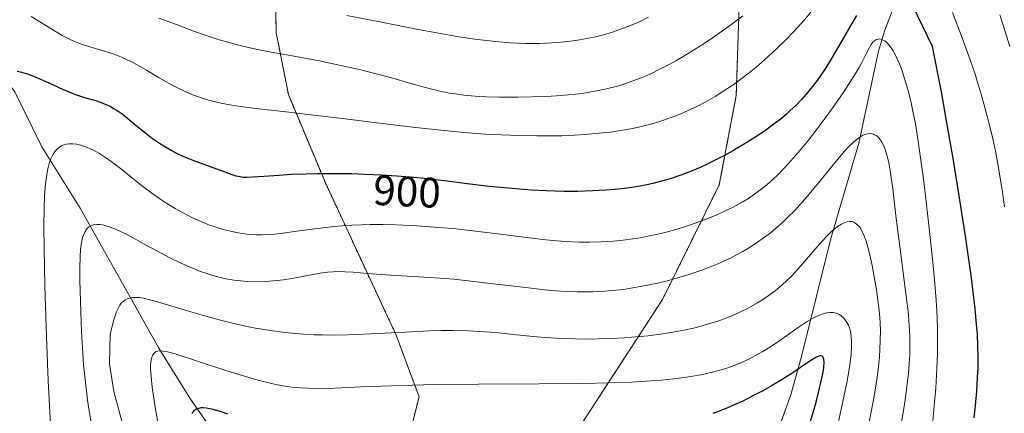
# Model space of a CAD drawing. Units: metres. Extents: x 638644 to 642125, y 4704366 to 4706734.
# Drawn here: x 641259 to 641490, y 4705981 to 4706073 of the extents above; entities that cross this region are included whole.
import ezdxf
from ezdxf.enums import TextEntityAlignment as Align

# ---------------------------------------------------------------- set-up
doc = ezdxf.new("R2010")
doc.units = ezdxf.units.M
doc.header["$MEASUREMENT"] = 0
doc.linetypes.add('TRAZOS', pattern=[0.75, 0.5, -0.25])
for name, color, linetype, lineweight in [('Arbolado forestal', 92, 'TRAZOS', 0), ('Arbolado forestal CxS', 92, 'Continuous', 0), ('Corriente natural lineal', 142, 'Continuous', 13), ('Curva de nivel maestra', 36, 'Continuous', 30), ('Curva de nivel normal', 36, 'Continuous', 0), ('Rótulo de curva de nivel directora', 19, 'Continuous', 0)]:
    doc.layers.add(name, color=color, linetype=linetype, lineweight=lineweight)
doc.styles.add('Arial', font='txt', dxfattribs={"height": 0.2})

# ---------------------------------------------------------------- blocks, each defined once
blk = doc.blocks.new('*U172')
at = {"layer": 'Curva de nivel normal', "color": 36, "linetype": 'Continuous', "lineweight": 0}
blk.add_polyline3d([(641406.64, 4706074.07, 915), (641404.84, 4706073.18, 915), (641402.78, 4706072.28, 915), (641400.75, 4706071.47, 915), (641399.46, 4706071, 915), (641398.14, 4706070.57, 915), (641396.05, 4706069.97, 915), (641393.88, 4706069.42, 915), (641392.14, 4706069.05, 915), (641390.38, 4706068.74, 915), (641388.9, 4706068.51, 915), (641385.39, 4706068.11, 915), (641381.08, 4706067.91, 915), (641377.74, 4706067.93, 915), (641374.13, 4706068.08, 915), (641371.4, 4706068.27, 915), (641369.17, 4706068.49, 915), (641365.77, 4706068.92, 915), (641361.96, 4706069.47, 915), (641358.51, 4706070.05, 915), (641352.44, 4706071.19, 915), (641342.58, 4706073.15, 915), (641335.58, 4706074.5, 915)], dxfattribs=at)
blk = doc.blocks.new('*U181')
at = {"layer": 'Curva de nivel normal', "color": 36, "linetype": 'Continuous', "lineweight": 0}
for points in [[(641491.76, 4706067.17, 910), (641490.28, 4706071.95, 910), (641489.39, 4706074.64, 910)], [(641428.86, 4706074.38, 910), (641426.02, 4706072.26, 910), (641423.3, 4706070.29, 910), (641421.44, 4706069.01, 910), (641419.13, 4706067.49, 910), (641416.01, 4706065.54, 910), (641413.22, 4706063.89, 910), (641411.38, 4706062.88, 910), (641409.33, 4706061.82, 910), (641407.35, 4706060.86, 910), (641406.11, 4706060.3, 910), (641404.89, 4706059.8, 910), (641402.98, 4706059.07, 910), (641401.04, 4706058.39, 910), (641399.34, 4706057.88, 910), (641396.8, 4706057.24, 910), (641393.99, 4706056.65, 910), (641391.91, 4706056.3, 910), (641390.24, 4706056.07, 910), (641387.73, 4706055.81, 910), (641384.96, 4706055.58, 910), (641382.51, 4706055.43, 910), (641379.18, 4706055.3, 910), (641375.88, 4706055.23, 910), (641371.58, 4706055.24, 910), (641368.52, 4706055.31, 910), (641366.76, 4706055.4, 910), (641364.91, 4706055.55, 910), (641363.16, 4706055.73, 910), (641361.72, 4706055.93, 910), (641359.82, 4706056.24, 910), (641357.93, 4706056.62, 910), (641354.97, 4706057.33, 910), (641350.68, 4706058.49, 910), (641345.86, 4706059.85, 910), (641341.91, 4706060.92, 910), (641338.93, 4706061.67, 910), (641334.92, 4706062.59, 910), (641332.03, 4706063.22, 910), (641329.08, 4706063.8, 910), (641324.07, 4706064.72, 910), (641317.79, 4706065.85, 910), (641314.15, 4706066.55, 910), (641312.14, 4706067, 910), (641309.85, 4706067.55, 910), (641307.55, 4706068.17, 910), (641305.51, 4706068.78, 910), (641302.68, 4706069.7, 910), (641299.75, 4706070.73, 910), (641295.47, 4706072.33, 910), (641291.33, 4706073.88, 910)]]:
    blk.add_polyline3d(points, dxfattribs=at)
blk = doc.blocks.new('*U193')
at = {"layer": 'Curva de nivel normal', "color": 36, "linetype": 'Continuous', "lineweight": 0}
for points in [[(641261.24, 4706074.24, 905), (641264.68, 4706072.12, 905), (641267.16, 4706070.62, 905), (641268.6, 4706069.79, 905), (641270.14, 4706068.99, 905), (641271.62, 4706068.3, 905), (641272.87, 4706067.81, 905), (641275.04, 4706067.09, 905), (641278.55, 4706066.07, 905), (641280.73, 4706065.38, 905), (641281.97, 4706064.92, 905), (641283.4, 4706064.3, 905), (641284.87, 4706063.59, 905), (641286.2, 4706062.87, 905), (641288.42, 4706061.58, 905), (641291.4, 4706059.8, 905), (641293.63, 4706058.52, 905), (641295.87, 4706057.34, 905), (641297.55, 4706056.56, 905), (641299.52, 4706055.76, 905), (641301.58, 4706055.04, 905), (641303.11, 4706054.58, 905), (641304.39, 4706054.24, 905), (641306.33, 4706053.8, 905), (641308.54, 4706053.37, 905), (641310.55, 4706053.05, 905), (641314.15, 4706052.58, 905), (641320.6, 4706051.85, 905), (641327.72, 4706051.05, 905), (641335.2, 4706050.16, 905), (641343.32, 4706049.15, 905), (641351.79, 4706048.11, 905), (641358.55, 4706047.38, 905), (641363.26, 4706046.95, 905), (641368.2, 4706046.58, 905), (641371.95, 4706046.37, 905), (641376.33, 4706046.2, 905), (641380.38, 4706046.12, 905), (641383.12, 4706046.12, 905), (641386.25, 4706046.18, 905), (641389.26, 4706046.29, 905), (641391.61, 4706046.45, 905), (641395.07, 4706046.75, 905), (641397.68, 4706047.06, 905), (641400.06, 4706047.4, 905), (641401.06, 4706047.57, 905), (641403.27, 4706048, 905), (641404.94, 4706048.36, 905), (641406.57, 4706048.77, 905), (641409.06, 4706049.49, 905), (641411.54, 4706050.3, 905), (641413.29, 4706050.95, 905), (641414.68, 4706051.52, 905), (641416.5, 4706052.32, 905), (641418.05, 4706053.07, 905), (641420.18, 4706054.19, 905), (641422.34, 4706055.43, 905), (641424.19, 4706056.58, 905), (641426.56, 4706058.18, 905), (641428.12, 4706059.29, 905), (641430.06, 4706060.77, 905), (641432.03, 4706062.35, 905), (641433.96, 4706064.01, 905), (641436.7, 4706066.54, 905), (641439.14, 4706068.91, 905), (641440.77, 4706070.63, 905), (641443.3, 4706073.42, 905), (641444.89, 4706075.27, 905)], [(641478.28, 4706075.18, 905), (641480.54, 4706069.22, 905), (641482.41, 4706064.08, 905), (641483.48, 4706060.9, 905), (641484.32, 4706058.27, 905), (641485.01, 4706055.97, 905), (641485.9, 4706052.8, 905), (641486.73, 4706049.6, 905), (641487.73, 4706045.42, 905), (641488.42, 4706042.18, 905), (641489.25, 4706037.69, 905), (641490.02, 4706032.92, 905), (641490.52, 4706029.41, 905)]]:
    blk.add_polyline3d(points, dxfattribs=at)

msp = doc.modelspace()

# ---------------------------------------------------------------- linework, layer by layer
at = {"layer": 'Arbolado forestal', "color": 92, "linetype": 'TRAZOS', "lineweight": 0}
msp.add_polyline3d([(641318.56, 4706089.46, 919.54), (641318.98, 4706070.41, 912.19), (641321.84, 4706055.86, 906.06), (641330.55, 4706035.08, 898.23), (641347.22, 4705999.23, 884.87), (641352.62, 4705984.74, 878.02), (641349.7, 4705973.23, 873.45), (641344.27, 4705959.77, 867.95), (641330.66, 4705942.94, 858.56), (641347.77, 4705916, 847.92), (641383.51, 4705967, 870.72), (641409.94, 4706007.63, 888.98), (641423.33, 4706034.62, 897.7), (641427.32, 4706055.68, 904.09), (641428.08, 4706079.21, 911.97)], dxfattribs=at)
msp.add_polyline3d([(641318.56, 4706089.46, 919.54), (641318.98, 4706070.41, 912.19), (641321.84, 4706055.86, 906.06), (641330.55, 4706035.08, 898.23), (641347.22, 4705999.23, 884.87), (641352.62, 4705984.74, 878.02), (641349.7, 4705973.23, 873.45), (641344.27, 4705959.77, 867.95), (641330.66, 4705942.94, 858.56), (641347.77, 4705916, 847.92), (641383.51, 4705967, 870.72), (641409.94, 4706007.63, 888.98), (641423.33, 4706034.62, 897.7), (641427.32, 4706055.68, 904.09), (641428.08, 4706079.21, 911.97)], dxfattribs=at)
at = {"layer": 'Arbolado forestal CxS', "color": 92, "linetype": 'Continuous', "lineweight": 0}
for points in [[(641318.56, 4706089.46, 919.54), (641318.98, 4706070.41, 912.19), (641321.84, 4706055.86, 906.06), (641330.55, 4706035.08, 898.23), (641347.22, 4705999.23, 884.87), (641352.62, 4705984.74, 878.02), (641349.7, 4705973.23, 873.45), (641344.27, 4705959.77, 867.95), (641330.66, 4705942.94, 858.56), (641347.77, 4705916, 847.92), (641383.51, 4705967, 870.72), (641409.94, 4706007.63, 888.98), (641423.33, 4706034.62, 897.7), (641427.32, 4706055.68, 904.09), (641428.08, 4706079.21, 911.97)], [(641428.08, 4706079.21, 911.97), (641427.32, 4706055.68, 904.09), (641423.33, 4706034.62, 897.7), (641409.94, 4706007.63, 888.98), (641383.51, 4705967, 870.72), (641347.77, 4705916, 847.92), (641330.66, 4705942.94, 858.56), (641344.27, 4705959.77, 867.95), (641349.7, 4705973.23, 873.45), (641352.62, 4705984.74, 878.02), (641347.22, 4705999.23, 884.87), (641330.55, 4706035.08, 898.23), (641321.84, 4706055.86, 906.06), (641318.98, 4706070.41, 912.19), (641318.56, 4706089.46, 919.54)]]:
    msp.add_polyline3d(points, dxfattribs=at)
at = {"layer": 'Corriente natural lineal', "color": 142, "linetype": 'Continuous', "lineweight": 13}
for points in [[(641467.45, 4706084.48, 900.16), (641462.26, 4706070.76, 894.76), (641460.82, 4706066.1, 893.61), (641456.21, 4706044.45, 889.15), (641449.57, 4706022.01, 883.85), (641442.74, 4705994.51, 876.32), (641440.19, 4705985.19, 872.6), (641437.93, 4705978.95, 871.04), (641430.84, 4705969.59, 867.42), (641429.5, 4705966.92, 867.2), (641426.47, 4705963.4, 865.69), (641419.67, 4705956.65, 864.96), (641412.61, 4705950.15, 862.59), (641407.2, 4705945.63, 860.83), (641397.65, 4705939.04, 855.98), (641388.29, 4705933.29, 854.42), (641367.47, 4705921.02, 849.57), (641365.91, 4705919.82, 849.18), (641362.84, 4705916.15, 847.42), (641360.55, 4705911.79, 845.85), (641353.42, 4705892.6, 841.75)], [(641238.09, 4706076.87, 904.49), (641250.27, 4706064.86, 900.4), (641255.35, 4706059.3, 898.23), (641257.41, 4706056.48, 897.52), (641263.77, 4706043.58, 894.53), (641272.84, 4706029.1, 890.39), (641291.32, 4705996.15, 878.79), (641298.75, 4705984.17, 875.39), (641306.74, 4705972.9, 870.59), (641314.06, 4705960.87, 866.68), (641323.86, 4705947.27, 860.96), (641329.07, 4705939.03, 857.47), (641332.16, 4705933.1, 855.64), (641334.08, 4705923.85, 854.15), (641334.89, 4705921.63, 853.19), (641336.31, 4705919.11, 851.81), (641339.26, 4705915.3, 849.72), (641345.8, 4705907.87, 845.81), (641348.45, 4705903.66, 844.48), (641353.42, 4705892.6, 841.75)]]:
    msp.add_polyline3d(points, dxfattribs=at)
at = {"layer": 'Curva de nivel maestra', "color": 36, "linetype": 'Continuous', "lineweight": 30}
for points in [[(641483.33, 4705979.8, 900), (641483.66, 4705982.71, 900), (641483.95, 4705986.02, 900), (641484.16, 4705989.26, 900), (641484.26, 4705991.58, 900), (641484.3, 4705994.36, 900), (641484.25, 4705996.6, 900), (641484.11, 4705999.5, 900), (641483.86, 4706002.72, 900), (641483.59, 4706005.45, 900), (641483.14, 4706009.39, 900), (641482.72, 4706012.74, 900), (641482.13, 4706017.02, 900), (641481.31, 4706022.57, 900), (641479.91, 4706031.59, 900), (641478.39, 4706040.82, 900), (641476.63, 4706051.01, 900), (641475.63, 4706056.54, 900), (641473.5, 4706067.21, 900), (641467.65, 4706079.41, 900)], [(641455.65, 4706074.47, 900), (641453.98, 4706071.64, 900), (641451.41, 4706067.19, 900), (641449.54, 4706064, 900), (641448.39, 4706062.16, 900), (641447.24, 4706060.43, 900), (641446.36, 4706059.19, 900), (641445.22, 4706057.7, 900), (641443.79, 4706055.95, 900), (641442.69, 4706054.71, 900), (641441.35, 4706053.33, 900), (641440.05, 4706052.09, 900), (641439.14, 4706051.27, 900), (641437.94, 4706050.26, 900), (641436.17, 4706048.88, 900), (641434.3, 4706047.51, 900), (641432.54, 4706046.31, 900), (641429.81, 4706044.58, 900), (641426.93, 4706042.87, 900), (641424.89, 4706041.72, 900), (641422.53, 4706040.49, 900), (641420.34, 4706039.42, 900), (641418.83, 4706038.72, 900), (641416.92, 4706037.92, 900), (641414.23, 4706036.9, 900), (641411.72, 4706036.06, 900), (641409.99, 4706035.55, 900), (641407.95, 4706035.03, 900), (641405.91, 4706034.58, 900), (641404.58, 4706034.32, 900), (641403.21, 4706034.1, 900), (641401.01, 4706033.79, 900), (641398.7, 4706033.53, 900), (641396.63, 4706033.35, 900), (641393.47, 4706033.18, 900), (641389.95, 4706033.08, 900), (641386.81, 4706033.09, 900), (641382.55, 4706033.21, 900), (641379.05, 4706033.38, 900), (641376.32, 4706033.58, 900), (641372.71, 4706033.9, 900), (641369.17, 4706034.27, 900), (641363.98, 4706034.89, 900), (641358.57, 4706035.56, 900), (641354.62, 4706036, 900), (641350.49, 4706036.4, 900), (641347.38, 4706036.66, 900), (641343.7, 4706036.9, 900), (641339.96, 4706037.09, 900), (641336.69, 4706037.2, 900), (641332.25, 4706037.25, 900), (641328.67, 4706037.24, 900), (641325.96, 4706037.16, 900), (641322.56, 4706037.02, 900), (641319.57, 4706036.84, 900), (641316.07, 4706036.57, 900), (641313.4, 4706036.39, 900), (641312.08, 4706036.35, 900), (641311.2, 4706036.38, 900), (641310.5, 4706036.47, 900), (641309.58, 4706036.66, 900), (641308.58, 4706036.98, 900), (641306.69, 4706037.67, 900), (641299.41, 4706040.38, 900), (641297.06, 4706041.33, 900), (641295.71, 4706041.95, 900), (641294.21, 4706042.71, 900), (641292.75, 4706043.54, 900), (641291.51, 4706044.32, 900), (641289.85, 4706045.47, 900), (641288.25, 4706046.69, 900), (641286.03, 4706048.5, 900), (641283.97, 4706050.21, 900), (641282.67, 4706051.23, 900), (641281.46, 4706052.09, 900), (641280.59, 4706052.63, 900), (641279.69, 4706053.13, 900), (641279, 4706053.46, 900), (641277.62, 4706054, 900), (641276.46, 4706054.39, 900), (641273.87, 4706055.14, 900), (641271.76, 4706055.81, 900), (641270.57, 4706056.26, 900), (641268.86, 4706057.01, 900), (641265.34, 4706058.63, 900), (641262.46, 4706059.9, 900), (641260.71, 4706060.57, 900), (641259.1, 4706061.07, 900), (641258, 4706061.34, 900)], [(641444.49, 4705978, 875), (641445.65, 4705981.83, 875), (641446.3, 4705984.1, 875), (641446.72, 4705985.72, 875), (641447.72, 4705990.11, 875), (641447.91, 4705991.62, 875), (641447.99, 4705992.9, 875), (641447.96, 4705993.55, 875), (641447.89, 4705993.83, 875), (641447.82, 4705994.01, 875), (641447.69, 4705994.2, 875), (641447.55, 4705994.3, 875), (641447.32, 4705994.37, 875), (641447.05, 4705994.37, 875), (641446.75, 4705994.29, 875), (641446.22, 4705994.05, 875), (641445.28, 4705993.49, 875), (641443.27, 4705992.16, 875), (641440.61, 4705990.39, 875), (641438.34, 4705988.96, 875), (641435.77, 4705987.41, 875), (641433.73, 4705986.25, 875), (641431.25, 4705984.92, 875), (641428.89, 4705983.73, 875), (641427.23, 4705982.96, 875), (641425.25, 4705982.12, 875), (641423.26, 4705981.34, 875), (641421.8, 4705980.83, 875)], [(641307.59, 4705980.64, 875), (641305.51, 4705981.35, 875), (641304.15, 4705981.74, 875), (641303.34, 4705981.92, 875), (641302.5, 4705982.05, 875), (641301.76, 4705982.11, 875), (641301.34, 4705982.11, 875), (641300.97, 4705982.06, 875), (641300.44, 4705981.93, 875), (641299.98, 4705981.73, 875), (641299.7, 4705981.54, 875), (641299.5, 4705981.34, 875), (641299.28, 4705981.03, 875), (641299.13, 4705980.72, 875)]]:
    msp.add_polyline3d(points, dxfattribs=at)
at = {"layer": 'Curva de nivel normal', "color": 36, "linetype": 'Continuous', "lineweight": 0}
for points in [[(641473.5, 4705977.98, 895), (641473.89, 4705981.73, 895), (641474.31, 4705986.73, 895), (641474.59, 4705991.5, 895), (641474.72, 4705994.81, 895), (641474.74, 4705997.38, 895), (641474.71, 4706001.08, 895), (641474.57, 4706005.04, 895), (641474.36, 4706008.46, 895), (641473.97, 4706013.11, 895), (641473.49, 4706017.91, 895), (641472.6, 4706025.8, 895), (641471.38, 4706036.06, 895), (641470.59, 4706042.11, 895), (641470.1, 4706045.42, 895), (641469.5, 4706048.95, 895), (641468.93, 4706052, 895), (641468.52, 4706053.93, 895), (641468.04, 4706055.94, 895), (641467.53, 4706057.82, 895), (641466.39, 4706061.48, 895), (641465.8, 4706063.11, 895), (641464.78, 4706065.27, 895), (641464.3, 4706066.14, 895), (641463.79, 4706066.91, 895), (641463.28, 4706067.58, 895), (641462.84, 4706068.04, 895), (641462.29, 4706068.49, 895), (641461.94, 4706068.71, 895), (641461.52, 4706068.87, 895), (641461.12, 4706068.96, 895), (641460.78, 4706068.94, 895), (641460.33, 4706068.81, 895), (641459.87, 4706068.54, 895), (641459.51, 4706068.19, 895), (641459.05, 4706067.57, 895), (641458.59, 4706066.77, 895), (641457.84, 4706065.27, 895), (641456.9, 4706063.41, 895), (641456.25, 4706062.22, 895), (641455.81, 4706061.48, 895), (641454.31, 4706059.07, 895), (641452.65, 4706056.55, 895), (641450.13, 4706052.91, 895), (641448.06, 4706050.04, 895), (641445.91, 4706047.19, 895), (641444.32, 4706045.16, 895), (641442.4, 4706042.82, 895), (641440.18, 4706040.24, 895), (641438.63, 4706038.56, 895), (641436.92, 4706036.83, 895), (641435.26, 4706035.28, 895), (641434.08, 4706034.26, 895), (641433.14, 4706033.51, 895), (641431.73, 4706032.48, 895), (641430.17, 4706031.42, 895), (641428.75, 4706030.55, 895), (641426.56, 4706029.37, 895), (641424.25, 4706028.24, 895), (641422.56, 4706027.48, 895), (641420.38, 4706026.6, 895), (641417.64, 4706025.58, 895), (641415.57, 4706024.87, 895), (641413.12, 4706024.12, 895), (641410.84, 4706023.49, 895), (641409.27, 4706023.1, 895), (641407.28, 4706022.67, 895), (641404.78, 4706022.18, 895), (641402.98, 4706021.89, 895), (641400.66, 4706021.58, 895), (641398.4, 4706021.36, 895), (641395.6, 4706021.19, 895), (641392.82, 4706021.12, 895), (641390.39, 4706021.16, 895), (641387.02, 4706021.32, 895), (641384.14, 4706021.53, 895), (641381.74, 4706021.78, 895), (641377.38, 4706022.3, 895), (641369.87, 4706023.26, 895), (641363.96, 4706023.96, 895), (641360.54, 4706024.33, 895), (641357.2, 4706024.62, 895), (641352.1, 4706024.97, 895), (641347.2, 4706025.19, 895), (641344.05, 4706025.25, 895), (641341.12, 4706025.25, 895), (641339.06, 4706025.2, 895), (641336.78, 4706025.1, 895), (641334.54, 4706024.96, 895), (641332.61, 4706024.8, 895), (641330, 4706024.53, 895), (641327.41, 4706024.2, 895), (641323.83, 4706023.71, 895), (641320.59, 4706023.27, 895), (641318.62, 4706023.05, 895), (641316.88, 4706022.92, 895), (641315.69, 4706022.88, 895), (641314.29, 4706022.89, 895), (641312.67, 4706022.97, 895), (641311.48, 4706023.09, 895), (641310, 4706023.32, 895), (641308.18, 4706023.69, 895), (641306.81, 4706024.03, 895), (641305.06, 4706024.56, 895), (641302.9, 4706025.32, 895), (641301.28, 4706025.96, 895), (641299.27, 4706026.88, 895), (641296.87, 4706028.09, 895), (641295.15, 4706029.05, 895), (641293.21, 4706030.24, 895), (641291.3, 4706031.5, 895), (641289.67, 4706032.67, 895), (641286.89, 4706034.8, 895), (641282.6, 4706038.2, 895), (641280.1, 4706040.13, 895), (641278.78, 4706041.06, 895), (641277.34, 4706041.98, 895), (641276.12, 4706042.68, 895), (641275.53, 4706042.98, 895), (641274.09, 4706043.57, 895), (641272.88, 4706043.99, 895), (641271.93, 4706044.17, 895), (641271.08, 4706044.28, 895), (641270.23, 4706044.27, 895), (641269.48, 4706044.16, 895), (641268.98, 4706044.02, 895), (641268.43, 4706043.79, 895), (641268.04, 4706043.57, 895), (641267.58, 4706043.21, 895), (641267, 4706042.6, 895), (641266.49, 4706041.89, 895), (641266.18, 4706041.36, 895), (641265.92, 4706040.75, 895), (641265.54, 4706039.66, 895), (641265.2, 4706038.39, 895), (641264.95, 4706037.09, 895), (641264.66, 4706034.87, 895), (641264.44, 4706032.08, 895), (641264.33, 4706029.22, 895), (641264.28, 4706024.79, 895), (641264.32, 4706019.68, 895), (641264.51, 4706010.87, 895), (641264.87, 4705998.89, 895), (641265.25, 4705988.46, 895), (641265.63, 4705981.15, 895), (641265.92, 4705977.1, 895)], [(641466.08, 4705977.77, 890), (641467, 4705983.47, 890), (641467.53, 4705987.18, 890), (641467.89, 4705990.33, 890), (641468.07, 4705992.44, 890), (641468.18, 4705994.71, 890), (641468.23, 4705996.94, 890), (641468.2, 4705998.9, 890), (641468.05, 4706001.7, 890), (641467.78, 4706004.77, 890), (641467.14, 4706010.19, 890), (641466.07, 4706018.33, 890), (641465, 4706026.72, 890), (641464.16, 4706033.65, 890), (641463.66, 4706037.46, 890), (641463.52, 4706038.39, 890), (641463.23, 4706039.85, 890), (641462.82, 4706041.6, 890), (641462.49, 4706042.71, 890), (641462.06, 4706043.79, 890), (641461.64, 4706044.65, 890), (641461.32, 4706045.14, 890), (641460.95, 4706045.61, 890), (641460.55, 4706046, 890), (641460.27, 4706046.22, 890), (641459.91, 4706046.43, 890), (641459.65, 4706046.54, 890), (641459.3, 4706046.63, 890), (641458.81, 4706046.68, 890), (641458.3, 4706046.65, 890), (641457.97, 4706046.58, 890), (641457.63, 4706046.47, 890), (641457.06, 4706046.21, 890), (641456.46, 4706045.87, 890), (641455.9, 4706045.47, 890), (641455.01, 4706044.73, 890), (641453.95, 4706043.73, 890), (641452.93, 4706042.63, 890), (641450.86, 4706040.19, 890), (641447.1, 4706035.55, 890), (641444.53, 4706032.43, 890), (641442.96, 4706030.62, 890), (641441.1, 4706028.61, 890), (641439.34, 4706026.82, 890), (641438.11, 4706025.66, 890), (641436.66, 4706024.39, 890), (641435.2, 4706023.18, 890), (641434, 4706022.28, 890), (641432.12, 4706020.96, 890), (641430.63, 4706019.99, 890), (641428.86, 4706018.95, 890), (641427.09, 4706017.98, 890), (641425.93, 4706017.39, 890), (641424.74, 4706016.82, 890), (641422.82, 4706015.97, 890), (641420.8, 4706015.14, 890), (641418.98, 4706014.46, 890), (641416.19, 4706013.51, 890), (641413.05, 4706012.56, 890), (641410.71, 4706011.93, 890), (641408.81, 4706011.48, 890), (641406.01, 4706010.89, 890), (641402.95, 4706010.35, 890), (641400.73, 4706010.02, 890), (641398.96, 4706009.82, 890), (641396.37, 4706009.6, 890), (641393.54, 4706009.46, 890), (641391.48, 4706009.42, 890), (641389.83, 4706009.44, 890), (641387.38, 4706009.54, 890), (641384.65, 4706009.71, 890), (641382.19, 4706009.93, 890), (641377.73, 4706010.42, 890), (641370.09, 4706011.35, 890), (641364.17, 4706012.04, 890), (641360.81, 4706012.39, 890), (641357.6, 4706012.66, 890), (641352.47, 4706013, 890), (641345.98, 4706013.39, 890), (641340.42, 4706013.78, 890), (641337.06, 4706014.06, 890), (641335.21, 4706014.17, 890), (641333.55, 4706014.21, 890), (641332.37, 4706014.18, 890), (641331.02, 4706014.08, 890), (641329.29, 4706013.84, 890), (641326.35, 4706013.32, 890), (641323.1, 4706012.69, 890), (641320.71, 4706012.3, 890), (641318.23, 4706012, 890), (641316.38, 4706011.86, 890), (641314.22, 4706011.81, 890), (641312.29, 4706011.87, 890), (641311.33, 4706011.93, 890), (641309.11, 4706012.2, 890), (641307.55, 4706012.45, 890), (641305.75, 4706012.85, 890), (641304.07, 4706013.3, 890), (641302.4, 4706013.82, 890), (641300.91, 4706014.34, 890), (641298.67, 4706015.24, 890), (641296.17, 4706016.34, 890), (641293.94, 4706017.44, 890), (641290.88, 4706019.05, 890), (641288.06, 4706020.59, 890), (641285.27, 4706022.12, 890), (641283.44, 4706023.08, 890), (641281.83, 4706023.86, 890), (641280.75, 4706024.33, 890), (641279.64, 4706024.75, 890), (641278.63, 4706025.06, 890), (641278.03, 4706025.2, 890), (641277.48, 4706025.28, 890), (641276.69, 4706025.3, 890), (641275.95, 4706025.21, 890), (641275.47, 4706025.06, 890), (641275.12, 4706024.88, 890), (641274.7, 4706024.58, 890), (641274.38, 4706024.25, 890), (641273.98, 4706023.67, 890), (641273.64, 4706022.97, 890), (641273.39, 4706022.24, 890), (641273.11, 4706020.98, 890), (641272.89, 4706019.38, 890), (641272.78, 4706017.74, 890), (641272.72, 4706015.2, 890), (641272.74, 4706012.27, 890), (641272.88, 4706007.09, 890), (641273.15, 4706000.05, 890), (641273.41, 4705994.97, 890), (641273.62, 4705992.2, 890), (641273.87, 4705989.6, 890), (641274.28, 4705986.04, 890), (641274.56, 4705983.94, 890), (641274.72, 4705982.91, 890), (641275.34, 4705979.07, 890)], [(641458.2, 4705976.75, 885), (641459.18, 4705981.62, 885), (641459.79, 4705984.88, 885), (641460.34, 4705988.23, 885), (641460.73, 4705991.08, 885), (641460.92, 4705992.74, 885), (641461.04, 4705994.08, 885), (641461.23, 4705997.92, 885), (641461.26, 4706000.48, 885), (641461.11, 4706003.48, 885), (641460.9, 4706005.68, 885), (641460.62, 4706007.99, 885), (641460.32, 4706010.02, 885), (641459.83, 4706012.9, 885), (641459.31, 4706015.67, 885), (641458.93, 4706017.44, 885), (641458.46, 4706019.38, 885), (641457.88, 4706021.4, 885), (641457.43, 4706022.65, 885), (641456.9, 4706023.79, 885), (641456.39, 4706024.64, 885), (641456.03, 4706025.09, 885), (641455.59, 4706025.48, 885), (641455.14, 4706025.77, 885), (641454.84, 4706025.89, 885), (641454.52, 4706025.96, 885), (641454, 4706025.99, 885), (641453.44, 4706025.92, 885), (641452.92, 4706025.78, 885), (641452.1, 4706025.39, 885), (641451.16, 4706024.8, 885), (641450.43, 4706024.25, 885), (641449.82, 4706023.71, 885), (641448.88, 4706022.8, 885), (641447.55, 4706021.36, 885), (641445.31, 4706018.77, 885), (641442.95, 4706015.99, 885), (641441.35, 4706014.21, 885), (641440.11, 4706012.92, 885), (641439.23, 4706012.07, 885), (641438.09, 4706011.04, 885), (641436.45, 4706009.69, 885), (641434.87, 4706008.51, 885), (641433.77, 4706007.75, 885), (641432.33, 4706006.86, 885), (641430.25, 4706005.7, 885), (641428.34, 4706004.72, 885), (641427.69, 4706004.41, 885), (641426.44, 4706003.86, 885), (641425.07, 4706003.32, 885), (641422.96, 4706002.55, 885), (641420.57, 4706001.79, 885), (641418.76, 4706001.27, 885), (641417.26, 4706000.89, 885), (641414.97, 4706000.39, 885), (641412.37, 4705999.91, 885), (641409.98, 4705999.53, 885), (641406.56, 4705999.11, 885), (641403.59, 4705998.81, 885), (641401.11, 4705998.63, 885), (641397.66, 4705998.44, 885), (641394.76, 4705998.35, 885), (641392.42, 4705998.33, 885), (641389.28, 4705998.36, 885), (641386.21, 4705998.46, 885), (641382.34, 4705998.69, 885), (641379.5, 4705998.93, 885), (641375.6, 4705999.33, 885), (641370.62, 4705999.83, 885), (641366.83, 4706000.13, 885), (641364.15, 4706000.26, 885), (641360.57, 4706000.32, 885), (641357.92, 4706000.31, 885), (641355.02, 4706000.22, 885), (641349.45, 4705999.96, 885), (641341.29, 4705999.53, 885), (641335.79, 4705999.31, 885), (641332.56, 4705999.26, 885), (641329.84, 4705999.28, 885), (641327.82, 4705999.35, 885), (641325.37, 4705999.47, 885), (641323.49, 4705999.61, 885), (641321.07, 4705999.85, 885), (641317.59, 4706000.3, 885), (641314.06, 4706000.88, 885), (641311.73, 4706001.34, 885), (641309.34, 4706001.89, 885), (641305.55, 4706002.85, 885), (641300.99, 4706004.12, 885), (641294.91, 4706005.92, 885), (641290.46, 4706007.22, 885), (641288.58, 4706007.74, 885), (641287.71, 4706007.92, 885), (641286.73, 4706008.07, 885), (641285.91, 4706008.14, 885), (641285.4, 4706008.13, 885), (641284.83, 4706008.06, 885), (641284.09, 4706007.85, 885), (641283.43, 4706007.54, 885), (641282.98, 4706007.23, 885), (641282.49, 4706006.75, 885), (641282.13, 4706006.27, 885), (641281.72, 4706005.52, 885), (641281.31, 4706004.57, 885), (641281.03, 4706003.79, 885), (641280.75, 4706002.88, 885), (641279.9, 4705999.46, 885), (641279.72, 4705992.46, 885), (641280.73, 4705985.96, 885), (641282.7, 4705978.69, 885)], [(641450.58, 4705975.2, 880), (641452.04, 4705981.81, 880), (641453.33, 4705988.04, 880), (641453.92, 4705991.24, 880), (641454.17, 4705992.87, 880), (641454.38, 4705994.65, 880), (641454.5, 4705996.55, 880), (641454.5, 4705997.78, 880), (641454.4, 4705999.03, 880), (641454.19, 4706000.17, 880), (641453.98, 4706000.93, 880), (641453.83, 4706001.36, 880), (641453.73, 4706001.58, 880), (641453.37, 4706002.25, 880), (641452.92, 4706002.93, 880), (641452.57, 4706003.35, 880), (641452.12, 4706003.74, 880), (641451.65, 4706004.07, 880), (641451.29, 4706004.25, 880), (641450.84, 4706004.41, 880), (641450.5, 4706004.5, 880), (641450.04, 4706004.56, 880), (641449.37, 4706004.57, 880), (641448.69, 4706004.5, 880), (641448.23, 4706004.41, 880), (641447.75, 4706004.27, 880), (641446.95, 4706003.97, 880), (641446.09, 4706003.59, 880), (641445.29, 4706003.17, 880), (641444.03, 4706002.43, 880), (641442.16, 4706001.2, 880), (641439.2, 4705999.13, 880), (641436.78, 4705997.45, 880), (641435.21, 4705996.41, 880), (641433.39, 4705995.29, 880), (641431.72, 4705994.34, 880), (641430.57, 4705993.74, 880), (641429.11, 4705993.05, 880), (641427.04, 4705992.19, 880), (641425.1, 4705991.49, 880), (641423.74, 4705991.06, 880), (641421.98, 4705990.58, 880), (641419.39, 4705990.01, 880), (641416.62, 4705989.5, 880), (641414.48, 4705989.17, 880), (641412.61, 4705988.95, 880), (641409.63, 4705988.66, 880), (641406.07, 4705988.39, 880), (641402.59, 4705988.21, 880), (641397.34, 4705988.02, 880), (641391.36, 4705987.9, 880), (641380.89, 4705987.81, 880), (641366.65, 4705987.72, 880), (641356.45, 4705987.6, 880), (641350.96, 4705987.49, 880), (641346.02, 4705987.33, 880), (641339.02, 4705987.04, 880), (641332.72, 4705986.79, 880), (641329.04, 4705986.71, 880), (641326.46, 4705986.75, 880), (641324.72, 4705986.84, 880), (641322.69, 4705987.03, 880), (641320.65, 4705987.31, 880), (641319.3, 4705987.55, 880), (641317.88, 4705987.85, 880), (641315.55, 4705988.42, 880), (641313.04, 4705989.11, 880), (641310.73, 4705989.8, 880), (641307.13, 4705990.94, 880), (641302.99, 4705992.29, 880), (641299.7, 4705993.38, 880), (641295.15, 4705994.81, 880), (641293.08, 4705995.38, 880), (641292.34, 4705995.49, 880), (641291.66, 4705995.54, 880), (641291.03, 4705995.47, 880), (641290.64, 4705995.36, 880), (641290.43, 4705995.25, 880), (641290.2, 4705995.04, 880), (641289.91, 4705994.59, 880), (641289.66, 4705993.99, 880), (641289.52, 4705993.46, 880), (641289.42, 4705992.86, 880), (641289.37, 4705992.31, 880), (641289.37, 4705991.35, 880), (641289.49, 4705989.5, 880), (641289.76, 4705987.02, 880), (641290.06, 4705984.86, 880), (641290.48, 4705982.26, 880), (641292.27, 4705972.2, 880)]]:
    msp.add_polyline3d(points, dxfattribs=at)

# ---------------------------------------------------------------- block references
for name in ['*U172', '*U193', '*U181']:
    msp.add_blockref(name, (0, 0), dxfattribs=at)

# ---------------------------------------------------------------- texts
at = {"layer": 'Rótulo de curva de nivel directora', "color": 19, "linetype": 'Continuous', "lineweight": 0, "style": 'Arial'}
msp.add_text('900', height=7, rotation=-2.9082, dxfattribs=at).set_placement((641349.79, 4706033.05), align=Align.MIDDLE_CENTER)

doc.saveas('drawing.dxf')
